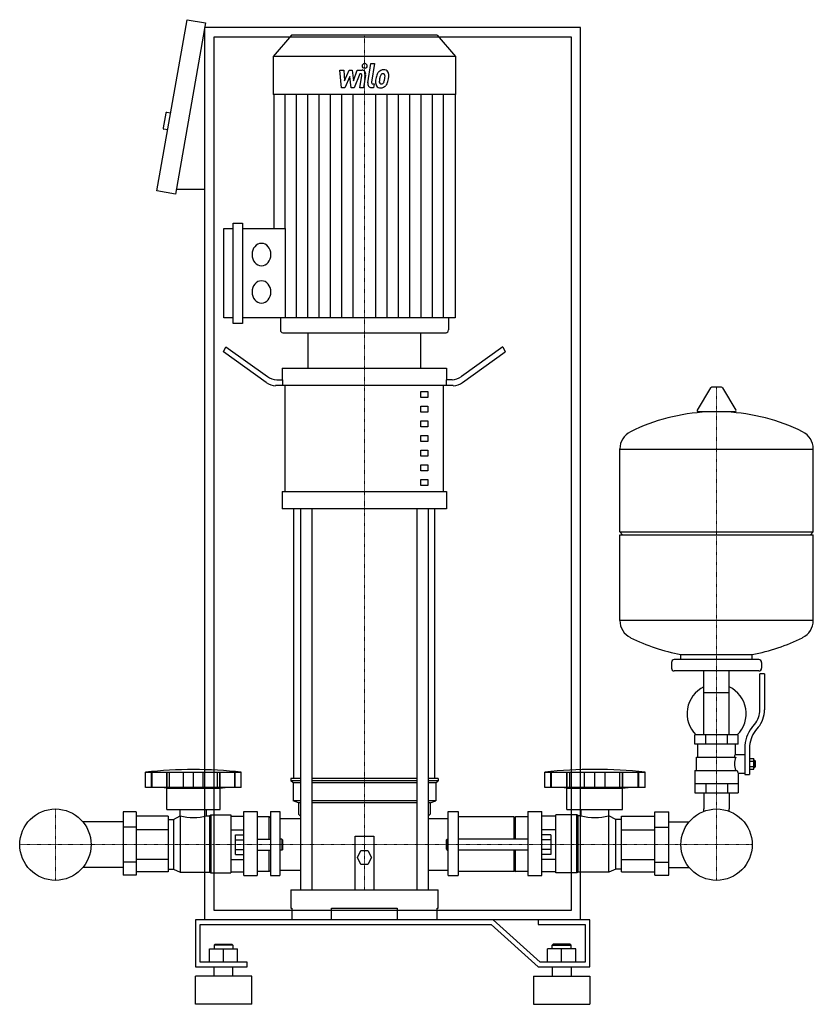
# Model space of a CAD drawing. Extents: x -397 to 448, y 0 to 1048.
import ezdxf

# ---------------------------------------------------------------- set-up
doc = ezdxf.new("R2010")
doc.units = 0
doc.linetypes.add('DASHDOT', pattern=[1, 0.5, -0.25, 0, -0.25])
doc.layers.get('0').update_dxf_attribs({"color": 124})
doc.layers.add('CP_AXIS', color=143, linetype='DASHDOT', lineweight=18)
doc.layers.add('CP_DETAL', color=33, linetype='Continuous')

msp = doc.modelspace()

# ---------------------------------------------------------------- linework, layer by layer
at = {"extrusion": (0, 1, 0)}
for p, q in [((-251, 866.2), (-218.8, 1048.4)), ((-218.8, 1048.4), (-199.1, 1044.9)), ((-199.1, 1044.9), (-231.3, 862.7)), ((-200, 90), (-200, 1040)), ((200, 1040), (-200, 1040)), ((200, 90), (200, 1040)), ((-190, 1030), (190, 1030)), ((-190, 100), (-190, 1030)), ((-107.6, 1032), (-127, 1009.1)), ((47.6, 1032), (-107.6, 1032)), ((47.6, 1032), (67, 1009.1)), ((190, 1030), (190, 100)), ((67, 1009.1), (-127, 1009.1)), ((-127, 1009.1), (-127, 968.6)), ((67, 1009.1), (67, 968.6)), ((67, 968.6), (-127, 968.6)), ((-126.5, 968.6), (-126.5, 825.9)), ((66.5, 968.6), (66.5, 730.8)), ((-241.5, 948.8), (-244.2, 933.1)), ((-236.4, 948.9), (-240.3, 949.6)), ((-239.5, 931.2), (-243.4, 931.9)), ((-231.3, 862.7), (-251, 866.2)), ((-200, 867.7), (-230.4, 867.7)), ((-169.7, 724.9), (-169.7, 831.9)), ((-169.7, 831.9), (-159.7, 831.9)), ((-159.7, 831.9), (-159.7, 724.9)), ((-179.8, 730.8), (-179.8, 825.9)), ((-179.8, 825.9), (-169.7, 825.9)), ((-159.7, 825.9), (-114.2, 825.9)), ((-169.7, 730.8), (-179.8, 730.8)), ((-159.7, 724.9), (-169.7, 724.9)), ((66.5, 730.8), (-159.7, 730.8)), ((-119.5, 730.8), (-119.5, 718)), ((59.5, 730.8), (59.5, 718)), ((-116.9, 715), (56.9, 715)), ((-90, 677.5), (-90, 715)), ((30, 677.5), (30, 715)), ((-180, 694.8), (-177.5, 700.2)), ((-134.6, 662.1), (-180, 694.8)), ((-177.5, 700.2), (-133.3, 668.3)), ((117.5, 700.2), (73.3, 668.3)), ((74.6, 662.1), (120, 694.8)), ((117.5, 700.2), (120, 694.8)), ((-117.5, 677.5), (57.5, 677.5)), ((-117.5, 677.5), (-117.5, 665)), ((57.5, 677.5), (57.5, 665)), ((-123.3, 665), (-116.9, 665)), ((-116.9, 658.8), (-116.9, 665)), ((63.3, 665), (56.9, 665)), ((56.9, 665), (56.9, 658.8)), ((64.6, 658.8), (-124.6, 658.8)), ((-114.4, 546.2), (-114.4, 658.8)), ((30, 652.5), (37.5, 652.5)), ((30, 646.2), (30, 652.5)), ((37.5, 652.5), (37.5, 646.2)), ((54.4, 546.2), (54.4, 658.8)), ((338.6, 656.4), (324.4, 632.7)), ((350.3, 657), (339.7, 657)), ((351.4, 656.4), (365.6, 632.7)), ((37.5, 646.2), (30, 646.2)), ((30, 636.9), (37.5, 636.9)), ((30, 630.6), (30, 636.9)), ((37.5, 630.6), (30, 630.6)), ((37.5, 636.9), (37.5, 630.6)), ((364.5, 630.8), (325.5, 630.8)), ((30, 621.2), (37.5, 621.2)), ((30, 615), (30, 621.2)), ((37.5, 621.2), (37.5, 615)), ((37.5, 615), (30, 615)), ((30, 605.6), (37.5, 605.6)), ((30, 599.4), (30, 605.6)), ((37.5, 599.4), (30, 599.4)), ((37.5, 605.6), (37.5, 599.4)), ((30, 590), (37.5, 590)), ((30, 583.8), (30, 590)), ((37.5, 590), (37.5, 583.8)), ((242, 503), (242, 591.3)), ((242, 591), (448, 591)), ((448, 503), (448, 591.3)), ((37.5, 583.8), (30, 583.8)), ((30, 574.4), (37.5, 574.4)), ((30, 568.1), (30, 574.4)), ((37.5, 568.1), (30, 568.1)), ((37.5, 574.4), (37.5, 568.1)), ((30, 558.8), (37.5, 558.8)), ((30, 552.5), (30, 558.8)), ((37.5, 558.8), (37.5, 552.5)), ((-117.5, 546.2), (57.5, 546.2)), ((-117.5, 546.2), (-117.5, 527.5)), ((37.5, 552.5), (30, 552.5)), ((57.5, 546.2), (57.5, 527.5)), ((57.5, 527.5), (-117.5, 527.5)), ((-105, 240.5), (-105, 527.5)), ((-97.9, 527.5), (-97.9, 122)), ((-85.9, 527.5), (-85.9, 122)), ((25.9, 527.5), (25.9, 122)), ((37.9, 527.5), (37.9, 122)), ((45, 240.5), (45, 527.5)), ((242, 503), (448, 503)), ((245, 500), (242, 503)), ((242, 500), (448, 500)), ((242, 408.8), (242, 500)), ((445, 500), (448, 503)), ((448, 408.8), (448, 500)), ((242, 409), (448, 409)), ((390, 367), (300, 367)), ((307, 367), (307, 372.6)), ((383, 367), (383, 372.6)), ((297, 364), (297, 358)), ((393, 364), (393, 358)), ((390, 355), (300, 355)), ((331.5, 287), (331.5, 355)), ((358.4, 287), (358.4, 355)), ((391, 313.7), (391, 352)), ((396, 352), (391, 352)), ((396, 352), (396, 313.7)), ((331.5, 332), (358.4, 332)), ((382.7, 294.5), (385.5, 298.1)), ((389.4, 295), (386.6, 291.4)), ((368, 287), (322, 287)), ((322, 277), (322, 287)), ((333.5, 277), (333.5, 287)), ((356.5, 277), (356.5, 287)), ((368, 277), (368, 287)), ((368, 277), (322, 277)), ((325, 263), (325, 277)), ((365, 266), (365, 277)), ((375, 272.7), (375, 244.8)), ((380, 272.7), (380, 244.8)), ((323.5, 263), (365.3, 263)), ((323.5, 249), (323.5, 263)), ((365, 266), (375, 266)), ((380, 261.8), (384.5, 261.8)), ((380, 258.9), (384.5, 258.9)), ((380, 253.1), (384.5, 253.1)), ((384.5, 250.3), (384.5, 261.8)), ((384.5, 260), (385.5, 260)), ((384.5, 252), (385.5, 252)), ((385.5, 260), (385.5, 252)), ((386.5, 259), (385.5, 260)), ((386.5, 253), (385.5, 252)), ((386.5, 253), (386.5, 259)), ((-263, 231), (-263, 247.2)), ((-256.6, 231), (-256.6, 247.2)), ((-256.1, 231), (-256.1, 247.2)), ((-240.5, 231), (-240.5, 247.2)), ((-240.1, 231), (-240.1, 247.2)), ((-237.5, 231), (-237.5, 247.2)), ((-222.5, 231), (-222.5, 247.2)), ((-212, 231), (-212, 247.2)), ((-201.6, 231), (-201.6, 247.2)), ((-186.6, 247.2), (-186.6, 231)), ((-184, 231), (-184, 247.2)), ((-183.5, 231), (-183.5, 247.2)), ((-167.9, 231), (-167.9, 247.2)), ((-167.5, 231), (-167.5, 247.2)), ((-161.1, 231), (-161.1, 247.2)), ((162, 231), (162, 247.2)), ((168.6, 231), (168.6, 247.2)), ((169.1, 231), (169.1, 247.2)), ((185.5, 231), (185.5, 247.2)), ((185.9, 231), (185.9, 247.2)), ((188.7, 231), (188.7, 247.2)), ((204.4, 231), (204.4, 247.2)), ((215.4, 231), (215.4, 247.2)), ((226.3, 231), (226.3, 247.2)), ((242.1, 231), (242.1, 247.2)), ((244.8, 231), (244.8, 247.2)), ((245.3, 231), (245.3, 247.2)), ((261.6, 231), (261.6, 247.2)), ((262.1, 231), (262.1, 247.2)), ((268.8, 231), (268.8, 247.2)), ((322, 249), (322, 225)), ((322, 249), (366.9, 249)), ((368, 246), (368, 225)), ((368, 246), (375, 246)), ((375, 244.8), (380, 244.8)), ((380, 250.3), (384.5, 250.3)), ((-240.3, 230.1), (-246, 231)), ((-183.7, 230.1), (-178.1, 231)), ((-97.9, 240.5), (-108.5, 240.5)), ((-108.5, 240.5), (-108.5, 238.1)), ((-97.9, 238.1), (-108.5, 238.1)), ((-106, 235.8), (-108.5, 238.1)), ((-97.9, 235.8), (-106, 235.8)), ((-106, 235.8), (-106, 216.8)), ((25.9, 240.5), (-85.9, 240.5)), ((25.9, 238.1), (-85.9, 238.1)), ((25.9, 235.8), (-85.9, 235.8)), ((48.5, 240.5), (37.9, 240.5)), ((48.5, 238.1), (37.9, 238.1)), ((46, 235.8), (37.9, 235.8)), ((46, 235.8), (48.5, 238.1)), ((46, 235.8), (46, 216.8)), ((48.5, 240.5), (48.5, 238.1)), ((268.8, 231), (162, 231)), ((185.7, 230.1), (179.8, 231)), ((245, 230.1), (251, 231)), ((322, 235), (368, 235)), ((333.5, 235), (333.5, 225)), ((356.5, 235), (356.5, 225)), ((-240.3, 230.1), (-183.7, 230.1)), ((-240.3, 207.3), (-240.3, 230.1)), ((-183.7, 207.3), (-183.7, 230.1)), ((185.7, 230.1), (245, 230.1)), ((185.7, 207.3), (185.7, 230.1)), ((245, 207.3), (245, 230.1)), ((322, 225), (368, 225)), ((331.5, 225), (331.5, 208.1)), ((358.4, 225), (358.4, 208.1)), ((-97.9, 216.8), (-106, 216.8)), ((-100, 214.4), (-106, 216.8)), ((-97.9, 214.4), (-100, 214.4)), ((-100, 214.4), (-100, 202.5)), ((25.9, 216.8), (-85.9, 216.8)), ((25.9, 214.4), (-85.9, 214.4)), ((46, 216.8), (37.9, 216.8)), ((40, 214.4), (37.9, 214.4)), ((40, 214.4), (46, 216.8)), ((40, 214.4), (40, 202.5)), ((-287, 204.9), (-287, 137.4)), ((-272.9, 204.9), (-287, 204.9)), ((-272.9, 204.9), (-272.9, 137.4)), ((-238.9, 200.3), (-272.9, 200.3)), ((-240.3, 207.3), (-183.7, 207.3)), ((-238.9, 200.3), (-238.9, 141)), ((-233.3, 196.8), (-226.2, 200.6)), ((-226.2, 200.6), (-226.2, 140.8)), ((-226.2, 200.6), (-226.1, 200.6)), ((-226.1, 200.6), (-226.1, 207.3)), ((-198, 200.6), (-198, 207.3)), ((-198, 200.6), (-195.1, 200.6)), ((-195.1, 200.6), (-193.6, 201.6)), ((-195.1, 200.6), (-195.1, 140.8)), ((-193.6, 201.6), (-193.6, 140)), ((-193.6, 201.6), (-172.4, 201.6)), ((-172.4, 201.6), (-172.4, 140)), ((-172.4, 200.3), (-158.3, 200.3)), ((-158.3, 137), (-158.3, 205.4)), ((-158.3, 205.4), (-144.1, 205.4)), ((-144.1, 205.4), (-144.1, 137)), ((-131.4, 199.7), (-144.1, 199.7)), ((-131.4, 175.7), (-131.4, 199.7)), ((-130, 198.7), (-131.4, 199.7)), ((-130, 205.4), (-130, 137)), ((-130, 205.4), (-120, 205.4)), ((-100, 202.5), (-97.9, 200.5)), ((37.9, 200.5), (40, 202.5)), ((59.2, 137), (59.2, 205.4)), ((59.2, 205.4), (70, 205.4)), ((70, 205.4), (70, 137)), ((129.3, 199.7), (70, 199.7)), ((129.3, 175.7), (129.3, 199.7)), ((129.3, 198.7), (130.8, 199.7)), ((130.8, 175.7), (130.8, 199.7)), ((144.2, 199.7), (130.8, 199.7)), ((144.2, 205.4), (144.2, 137)), ((144.2, 205.4), (159, 205.4)), ((159, 137), (159, 205.4)), ((173.8, 200.3), (159, 200.3)), ((173.8, 140), (173.8, 201.6)), ((196.1, 201.6), (173.8, 201.6)), ((185.7, 207.3), (245, 207.3)), ((196.1, 140), (196.1, 201.6)), ((197.6, 200.6), (196.1, 201.6)), ((197.6, 140.8), (197.6, 200.6)), ((200.7, 200.6), (197.6, 200.6)), ((200.7, 200.6), (200.7, 207.3)), ((230.1, 200.6), (230.1, 207.3)), ((230.2, 200.6), (230.1, 200.6)), ((230.2, 140.8), (230.2, 200.6)), ((237.6, 196.8), (230.2, 200.6)), ((243.6, 200.3), (279.2, 200.3)), ((243.6, 141), (243.6, 200.3)), ((279.2, 204.9), (294, 204.9)), ((279.2, 137.4), (279.2, 204.9)), ((294, 137.4), (294, 204.9)), ((-287, 194.2), (-329.6, 194.2)), ((-238.9, 196.8), (-233.3, 196.8)), ((-233.3, 196.8), (-233.3, 143.8)), ((-120, 197.9), (-97.9, 197.9)), ((37.9, 197.9), (59.2, 197.9)), ((237.6, 143.8), (237.6, 196.8)), ((243.6, 196.8), (237.6, 196.8)), ((294, 194.2), (315.6, 194.2)), ((-272.9, 188.5), (-287, 188.5)), ((-238.9, 185.8), (-272.9, 185.8)), ((-172.4, 185.8), (-158.3, 185.8)), ((-167.3, 159.5), (-167.3, 180.5)), ((-167.3, 180.5), (-158.3, 180.5)), ((-40, 122), (-40, 179.1)), ((-40, 179.1), (-20, 179.1)), ((-20, 179.1), (-20, 122)), ((173.8, 185.8), (159, 185.8)), ((168.5, 180.5), (159, 180.5)), ((168.5, 180.5), (168.5, 159.5)), ((243.6, 185.8), (279.2, 185.8)), ((279.2, 188.5), (294, 188.5)), ((-167.3, 175.3), (-158.3, 175.3)), ((-144.1, 175.7), (-130, 175.7)), ((-118, 175.7), (-118, 164.3)), ((-117, 174.6), (-118, 175.7)), ((-117, 165.4), (-117, 174.6)), ((57, 174.6), (58.1, 175.7)), ((57, 174.6), (57, 165.4)), ((58.1, 164.3), (58.1, 175.7)), ((144.2, 175.7), (70, 175.7)), ((168.5, 175.3), (159, 175.3)), ((-167.3, 164.7), (-158.3, 164.7)), ((-167.3, 159.5), (-158.3, 159.5)), ((-144.1, 164.3), (-130, 164.3)), ((-131.4, 141.5), (-131.4, 164.3)), ((-117, 165.4), (-118, 164.3)), ((-37.5, 156.3), (-33.8, 163.7)), ((-33.8, 163.7), (-26.2, 163.7)), ((-26.2, 163.7), (-22.5, 156.3)), ((57, 165.4), (58.1, 164.3)), ((144.2, 164.3), (70, 164.3)), ((129.3, 141.5), (129.3, 164.3)), ((130.8, 141.5), (130.8, 164.3)), ((168.5, 164.7), (159, 164.7)), ((168.5, 159.5), (159, 159.5)), ((-272.9, 151.5), (-287, 151.5)), ((-238.9, 154.2), (-272.9, 154.2)), ((-172.4, 154.2), (-158.3, 154.2)), ((-33.8, 148.9), (-37.5, 156.3)), ((-26.2, 148.9), (-33.8, 148.9)), ((-22.5, 156.3), (-26.2, 148.9)), ((173.8, 154.2), (159, 154.2)), ((243.6, 154.2), (279.2, 154.2)), ((279.2, 151.5), (294, 151.5)), ((-287, 145.8), (-329.6, 145.8)), ((-272.9, 137.4), (-287, 137.4)), ((-238.9, 141), (-272.9, 141)), ((-238.9, 143.8), (-233.3, 143.8)), ((-233.3, 143.8), (-226.2, 140.8)), ((-226.2, 140.8), (-195.1, 140.8)), ((-195.1, 140.8), (-193.6, 140)), ((-193.6, 140), (-172.4, 140)), ((-172.4, 141), (-158.3, 141)), ((-158.3, 137), (-144.1, 137)), ((-131.4, 141.5), (-144.1, 141.5)), ((-130, 142.2), (-131.4, 141.5)), ((-130, 137), (-120, 137)), ((59.2, 137), (70, 137)), ((129.3, 141.5), (70, 141.5)), ((129.3, 142.2), (130.8, 141.5)), ((144.2, 141.5), (130.8, 141.5)), ((144.2, 137), (159, 137)), ((173.8, 141), (159, 141)), ((196.1, 140), (173.8, 140)), ((197.6, 140.8), (196.1, 140)), ((230.2, 140.8), (197.6, 140.8)), ((237.6, 143.8), (230.2, 140.8)), ((243.6, 143.8), (237.6, 143.8)), ((243.6, 141), (279.2, 141)), ((279.2, 137.4), (294, 137.4)), ((294, 145.8), (315.6, 145.8)), ((-108.5, 122), (48.5, 122)), ((-108.5, 122), (-108.5, 102.3)), ((48.5, 102.3), (48.5, 122)), ((190, 100), (-190, 100)), ((-108.5, 102.3), (-107.4, 102.3)), ((-107.4, 102.3), (-107.4, 90)), ((-65, 90), (-65, 102.3)), ((-65, 102.3), (5, 102.3)), ((5, 102.3), (5, 90)), ((47.4, 90), (47.4, 102.3)), ((47.4, 102.3), (48.5, 102.3)), ((107.1, 90), (-210, 90)), ((-210, 90), (-210, 40)), ((-205, 85), (105, 85)), ((-205, 45), (-205, 85)), ((200, 90), (-200, 90)), ((105, 85), (155, 40)), ((157.1, 45), (107.1, 90)), ((155, 90), (155, 85)), ((210, 90), (155, 90)), ((155, 85), (205, 85)), ((205, 85), (205, 45)), ((210, 40), (210, 90)), ((-189, 64), (-190, 63)), ((-170, 63), (-190, 63)), ((-190, 63), (-190, 59)), ((-189, 64), (-171, 64)), ((-171, 64), (-170, 63)), ((-170, 63), (-170, 59)), ((171, 64), (170, 63)), ((170, 63), (190, 63)), ((170, 59), (170, 63)), ((189, 64), (171, 64)), ((189, 64), (190, 63)), ((190, 59), (190, 63)), ((-195, 59), (-165, 59)), ((-195, 45), (-195, 59)), ((-180, 45), (-180, 59)), ((-165, 45), (-165, 59)), ((165, 45), (165, 59)), ((195, 59), (165, 59)), ((180, 45), (180, 59)), ((195, 45), (195, 59)), ((-155, 45), (-205, 45)), ((-155, 40), (-155, 45)), ((205, 45), (157.1, 45)), ((-210, 40), (-155, 40)), ((-190, 30), (-190, 40)), ((-170, 30), (-170, 40)), ((155, 40), (210, 40)), ((170, 40), (170, 30)), ((190, 40), (190, 30)), ((-150, 30), (-210, 30)), ((-210, 0), (-210, 30)), ((-150, 0), (-150, 30)), ((150, 30), (210, 30)), ((150, 30), (150, 0)), ((210, 30), (210, 0)), ((-150, 0), (-210, 0)), ((150, 0), (210, 0))]:
    msp.add_line(p, q, dxfattribs=at)
for p, q in [((-114.2, 825.9), (-114.2, 730.8)), ((-90, 715), (30, 715)), ((307, 372.6), (383, 372.6)), ((-263, 247.2), (-161.1, 247.2)), ((162, 247.2), (268.8, 247.2)), ((-161.1, 231), (-263, 231)), ((-120, 205.4), (-120, 137)), ((331.5, 205.6), (331.5, 208.1)), ((358.4, 205.6), (358.4, 208.1)), ((-118, 175.7), (-120, 175.7)), ((58.1, 175.7), (59.2, 175.7)), ((-118, 164.3), (-120, 164.3)), ((58.1, 164.3), (59.2, 164.3))]:
    msp.add_line(p, q)
at = {"extrusion": (0, -1, 0)}
for p, q in [((-120, 142.8), (-97.9, 142.8)), ((37.9, 142.8), (59.2, 142.8))]:
    msp.add_line(p, q, dxfattribs=at)
for centre in [(-359, 170), (-359, 170), (345, 170), (345, 170)]:
    msp.add_circle(centre, 38)
for centre, radius, start, end in [((-240.5, 948.6), 1, 80, 170), ((-243.3, 932.9), 1, 170, 260), ((339.7, 655.8), 1.25, 90, 149.0362), ((350.3, 655.8), 1.25, 30.9638, 90), ((345, 424), 207, 92.8162, 116.2545), ((325.5, 632), 1.25, 149.0362, 270), ((345, 424), 207, 63.7455, 87.1838), ((364.5, 632), 1.25, 270, 30.9638), ((262.5, 591.3), 20.5, 116.2545, 180), ((427.5, 591.3), 20.5, 0, 63.7455), ((262.5, 408.8), 20.5, 180, 243.7455), ((427.5, 408.8), 20.5, 296.2545, 0), ((345, 576), 207, 243.7455, 259.4219), ((345, 576), 207, 280.5781, 296.2545), ((300, 364), 3, 90, 180), ((390, 364), 3, 0, 90), ((300, 358), 3, 180, 270), ((390, 358), 3, 270, 0), ((345, 309.5), 31.5, 115.2763, 225.5847), ((345, 309.5), 31.5, 314.4153, 64.7237), ((366, 313.7), 25, 321.3402, 0), ((366, 313.7), 30, 321.3402, 0), ((410, 272.7), 35, 141.3402, 180), ((410, 272.7), 30, 141.3402, 180), ((393, 251.9), 31.4, 153.2805, 159.2699), ((384.4, 256), 20.3, 159.8668, 200.1332), ((397.5, 258.9), 32.2, 197.8961, 203.6102)]:
    msp.add_arc(centre, radius, start, end)
for centre, major_axis, ratio, start_param, end_param in [((-139.6, 798.3), (0, 11.9), 0.846635, -1.570796, 4.712389), ((-139.6, 758.5), (0, 11.9), 0.846635, -1.570796, 4.712389), ((-116.9, 718), (0, 2.97), 0.846635, 1.570796, 3.141593), ((56.9, 718), (0, 2.97), 0.846635, 3.141593, 4.712389), ((-124.6, 683.7), (0, 25), 0.8, 2.617994, 3.141593), ((-123.3, 690), (0, 25), 0.8, 2.617994, 3.141593), ((63.3, 690), (0, 25), 0.8, 3.141593, 3.665191), ((64.6, 683.7), (0, 25), 0.8, 3.141593, 3.665191), ((-212, 43.4), (-307.6, 0), 0.671536, -1.737079, -1.404514), ((215.4, 57.6), (-303.8, 0), 0.633921, -1.74751, -1.394082), ((-212, 225.5), (-39.6, 0), 0.671536, 1.209028, 1.932565), ((215.4, 225.5), (-41.5, 0), 0.640287, 1.209028, 1.932565)]:
    msp.add_ellipse(centre, major_axis=major_axis, ratio=ratio, start_param=start_param, end_param=end_param)
at = {"layer": 'CP_AXIS'}
for p, q in [((-30, 1032), (-30, 715)), ((-30, 715), (-30, 122)), ((345, 657), (345, 208.1)), ((-359, 131.9), (-359, 208.1)), ((345, 131.9), (345, 208.1)), ((-397.1, 170), (-320.9, 170)), ((-320.9, 170), (306.9, 170)), ((306.9, 170), (383.1, 170))]:
    msp.add_line(p, q, dxfattribs=at)
at = {"layer": 'CP_DETAL'}
for p, q in [((-26.4, 981.3), (-23.1, 1001.7)), ((-23.1, 1001.7), (-19.1, 1001.7)), ((-19.1, 1001.7), (-22.3, 982)), ((-56, 994.8), (-51.9, 994.8)), ((-54.3, 976), (-56, 994.8)), ((-51.9, 994.8), (-51.3, 983.2)), ((-51.3, 983.2), (-46.1, 994.8)), ((-45.6, 987.8), (-50.9, 976)), ((-46.1, 994.8), (-43, 994.8)), ((-44.2, 976), (-45.6, 987.8)), ((-43, 994.8), (-41.7, 983.2)), ((-41.7, 983.2), (-37.7, 994.8)), ((-35, 990.9), (-40.8, 976)), ((-37.7, 994.8), (-32.4, 994.8)), ((-34.1, 990.9), (-35, 990.9)), ((-34.8, 976), (-32.7, 988.9)), ((-28.7, 989.5), (-30.8, 976)), ((-50.9, 976), (-54.3, 976)), ((-40.8, 976), (-44.2, 976)), ((-30.8, 976), (-34.8, 976)), ((-20.4, 976), (-22.7, 976)), ((-21, 980), (-19.7, 980)), ((-19.7, 980), (-20.4, 976)), ((-114.4, 825.9), (-114.4, 968.6)), ((-102.4, 730.8), (-102.4, 968.6)), ((-90.3, 730.8), (-90.3, 968.6)), ((-78.2, 730.8), (-78.2, 968.6)), ((-66.2, 730.8), (-66.2, 968.6)), ((-54.1, 730.8), (-54.1, 968.6)), ((-42.1, 730.8), (-42.1, 968.6)), ((-17.9, 730.8), (-17.9, 968.6)), ((-5.9, 730.8), (-5.9, 968.6)), ((6.2, 730.8), (6.2, 968.6)), ((18.2, 730.8), (18.2, 968.6)), ((30.3, 730.8), (30.3, 968.6)), ((42.4, 730.8), (42.4, 968.6)), ((54.4, 730.8), (54.4, 968.6))]:
    msp.add_line(p, q, dxfattribs=at)
for centre, major_axis, start_param, end_param in [((-29.7, 999.2), (0, 2.78), -1.570796, 4.712389), ((-34.1, 989.2), (0, 1.67), 4.522641, 6.283816), ((-32.4, 990.4), (0, 4.45), 4.522956, 6.2851), ((-4, 982.9), (0, 16.5), 1.101504, 1.415012), ((-10, 986.1), (0, 8.75), 0.706747, 1.06229), ((-9.6, 985.7), (0, 9.32), -0.011717, 0.719047), ((7.4, 980.7), (0, 25.5), 1.309179, 1.382067), ((-9.3, 986.3), (0, 5.05), 0.738667, 1.370862), ((-10.3, 987.4), (0, 3.45), -0.022787, 0.708547), ((-10.1, 987.7), (0, 3.15), -0.360166, 0.022399), ((-9.1, 988.6), (0, 6.47), -0.875064, 0.066109), ((-9.8, 988.7), (0, 2.07), -0.892005, -0.373104), ((-10.4, 988.3), (0, 2.8), 4.685781, 5.339539), ((-23.2, 988.7), (0, 17.9), 4.526967, 4.68585), ((-8.8, 989.3), (0, 5.69), 4.663826, 5.356723), ((-20, 989.5), (0, 18.9), 4.49919, 4.690723), ((-22.7, 980.5), (0, 4.45), 1.378883, 3.141593), ((-21, 981.7), (0, 1.67), 1.378882, 3.141593), ((-13.2, 981.6), (0, 5.83), 1.456354, 2.212906), ((0.7, 980.9), (0, 22.3), 1.367174, 1.510161), ((-13.1, 982.1), (0, 6.3), 2.253527, 3.215613), ((-11.7, 982.6), (0, 2.94), 1.449752, 2.193395), ((-0.4, 982), (0, 16.2), 1.358757, 1.515497), ((-12.1, 982.4), (0, 2.37), 2.273362, 3.224246), ((-12.6, 985.4), (0, 9.57), 3.135899, 3.850877), ((-12.5, 988.3), (0, 8.29), 3.214627, 3.355049), ((-11.9, 983.5), (0, 3.45), 3.442438, 3.844582), ((-12.3, 984.1), (0, 4.24), 3.859587, 4.272849), ((-20.1, 987.9), (0, 14.1), 4.302764, 4.538961), ((-12.5, 985.2), (0, 9.31), 3.857217, 4.434154), ((-27.3, 990.6), (0, 27.6), 4.416789, 4.523205)]:
    msp.add_ellipse(centre, major_axis=major_axis, ratio=0.846635, start_param=start_param, end_param=end_param, dxfattribs=at)

doc.saveas('drawing.dxf')
